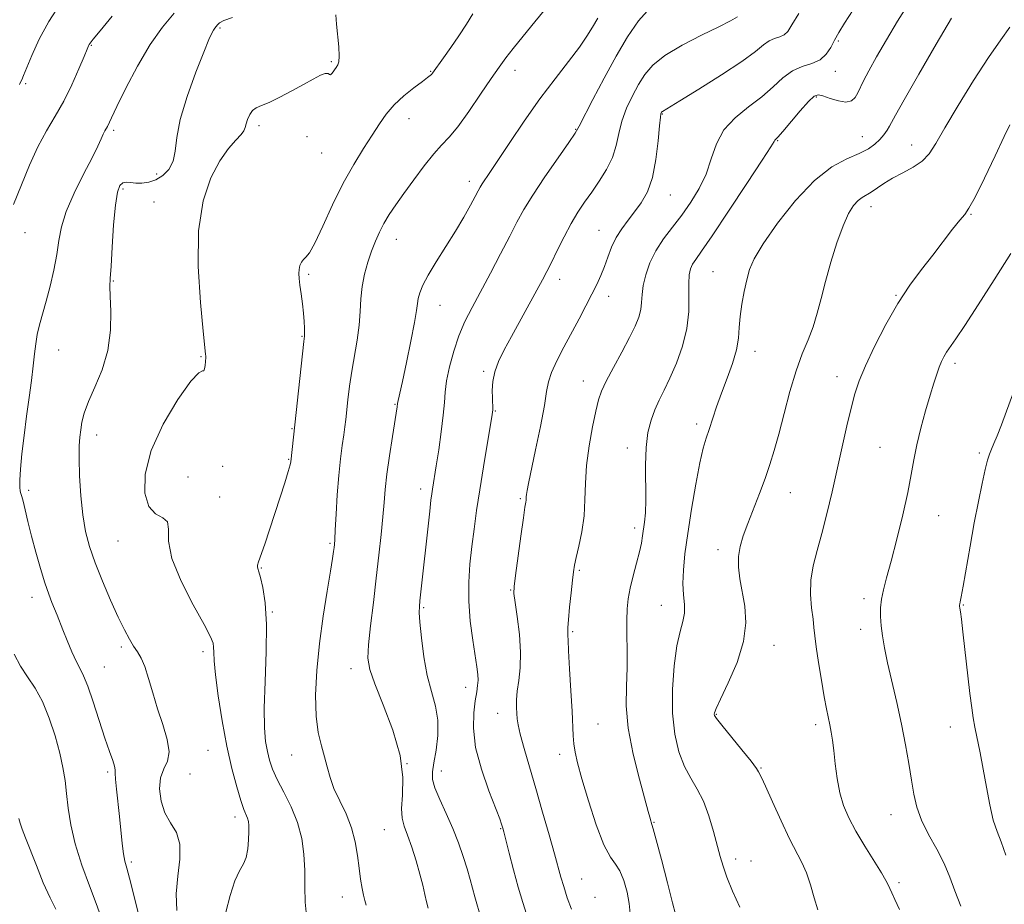
# Model space of a CAD drawing. Extents: x 2044800 to 2047700, y 332300 to 335200.
# Drawn here: x 2047094 to 2047349, y 333183 to 333411 of the extents above; entities that cross this region are included whole.
import ezdxf

# ---------------------------------------------------------------- set-up
doc = ezdxf.new("R2010")
doc.units = 0
doc.header["$MEASUREMENT"] = 0
for name, color, linetype, lineweight in [('DTM SPOT ELEVATION', 2, 'Continuous', 13), ('INDEX CONTOUR', 41, 'Continuous', 13), ('INTERMEDIATE CONTOUR', 44, 'Continuous', 0)]:
    doc.layers.add(name, color=color, linetype=linetype, lineweight=lineweight)

msp = doc.modelspace()

# ---------------------------------------------------------------- linework, layer by layer
at = {"layer": 'DTM SPOT ELEVATION'}
for p in [(2047146.15, 333409.19, 1142.2), (2047112.88, 333404.71, 1138.1), (2047306.11, 333405.89, 1158.2), (2047174.95, 333400.47, 1143.8), (2047200.65, 333398, 1145.9), (2047222.49, 333398.29, 1148.6), (2047305.27, 333398.05, 1158.6), (2047095.91, 333394.8, 1136.2), (2047300.35, 333391.4, 1160.2), (2047260.55, 333386.95, 1156.1), (2047156.22, 333384, 1144.4), (2047195.07, 333385.77, 1146.7), (2047118.69, 333382.76, 1140.3), (2047238.12, 333383.04, 1151.9), (2047168.69, 333381.13, 1145.7), (2047290.35, 333380.06, 1160.1), (2047312.27, 333381.13, 1161.2), (2047325.06, 333378.95, 1163.3), (2047172.43, 333376.91, 1144.9), (2047129.79, 333371.5, 1141.4), (2047210.64, 333369.59, 1149.5), (2047121.1, 333367.6, 1142.3), (2047262.6, 333366.02, 1156.8), (2047129.04, 333364.26, 1143.3), (2047314.57, 333363.03, 1164.6), (2047340.37, 333361.08, 1166.1), (2047095.7, 333356.27, 1138.7), (2047244.2, 333356.88, 1155.2), (2047191.78, 333354.55, 1148.7), (2047169.07, 333345.53, 1146.2), (2047273.62, 333346.26, 1161.1), (2047118.54, 333343.78, 1142.1), (2047234, 333344.28, 1154.6), (2047246.64, 333339.84, 1156.6), (2047320.97, 333340.12, 1165.9), (2047203.05, 333337.5, 1150.8), (2047167.35, 333329.51, 1145.9), (2047104.43, 333325.99, 1140.8), (2047284.54, 333325.6, 1162.6), (2047141.2, 333324.23, 1143.9), (2047214.32, 333320.44, 1153.7), (2047336.25, 333322.49, 1168.4), (2047240.11, 333317.93, 1157.3), (2047305.75, 333319.12, 1165.4), (2047191.45, 333311.89, 1149.9), (2047217.36, 333310.19, 1154.1), (2047164.78, 333305.65, 1145.9), (2047269.4, 333306.82, 1161.6), (2047114.26, 333304, 1142.6), (2047251.47, 333300.64, 1159.5), (2047316.83, 333300.84, 1167.1), (2047163.93, 333297.68, 1145.9), (2047342.58, 333299.33, 1169.7), (2047146.87, 333295.92, 1144.5), (2047137.87, 333293.12, 1145.5), (2047096.7, 333289.69, 1140.4), (2047198.03, 333290.01, 1151.5), (2047146.03, 333288.01, 1144.7), (2047223.8, 333287.57, 1155.8), (2047293.67, 333289.13, 1164.8), (2047332.02, 333283.14, 1168.8), (2047253.41, 333279.94, 1159.6), (2047119.73, 333276.58, 1143.1), (2047174.59, 333275.97, 1147.8), (2047274.98, 333274.38, 1163.5), (2047156.88, 333269.66, 1146.1), (2047239.07, 333269, 1158.2), (2047097.53, 333262, 1139.4), (2047221.3, 333263.91, 1155.9), (2047312.69, 333261.66, 1167.6), (2047198.85, 333259.36, 1152.2), (2047260.31, 333259.94, 1161.2), (2047338.42, 333260.04, 1170.1), (2047159.69, 333258.25, 1146.1), (2047237.37, 333253.17, 1158.2), (2047311.86, 333253.81, 1167.5), (2047120.62, 333249.2, 1141.7), (2047289.44, 333249.65, 1164.7), (2047141.77, 333247.97, 1143.6), (2047116.26, 333244.07, 1140.9), (2047180.04, 333243.58, 1149.4), (2047209.7, 333238.8, 1153.4), (2047217.93, 333232.09, 1155.3), (2047274.51, 333231.8, 1164.1), (2047243.93, 333229.26, 1158.9), (2047300.24, 333229.16, 1165.6), (2047335.07, 333228.5, 1169.3), (2047143.02, 333222.5, 1143.1), (2047164.69, 333221.31, 1147.2), (2047233.97, 333221.45, 1157.5), (2047194.51, 333219.01, 1149.9), (2047117.13, 333216.93, 1139.7), (2047138.43, 333216.38, 1143.6), (2047203.39, 333217.17, 1152.7), (2047286.04, 333217.94, 1164.1), (2047319.74, 333205.84, 1167.3), (2047150.03, 333205.27, 1143.5), (2047258.37, 333203.92, 1160.1), (2047188.69, 333201.94, 1149.1), (2047218.77, 333202.23, 1153.9), (2047123.25, 333193.61, 1140.3), (2047279.56, 333194.42, 1162.5), (2047283.45, 333193.88, 1162.6), (2047239.68, 333189.26, 1156.9), (2047321.81, 333188.31, 1166.3), (2047177.78, 333184.56, 1147.3), (2047243.16, 333184.48, 1156.4)]:
    msp.add_point(p, dxfattribs=at)
at = {"layer": 'INDEX CONTOUR'}
for points in [[(2047324.538, 333415.968, 1160), (2047321.423, 333410.982, 1160), (2047318.505, 333406.133, 1160), (2047315.939, 333401.727, 1160), (2047313.925, 333398.124, 1160), (2047312.585, 333395.561, 1160), (2047311.083, 333392.461, 1160), (2047310.395, 333391.291, 1160), (2047309.451, 333390.415, 1160), (2047308.048, 333390.058, 1160), (2047306.096, 333390.347, 1160), (2047303.959, 333391.007, 1160), (2047302.11, 333391.664, 1160), (2047300.851, 333391.956, 1160), (2047299.792, 333391.573, 1160), (2047298.369, 333390.219, 1160), (2047296.219, 333387.786, 1160), (2047291.697, 333382.46, 1160), (2047290.45, 333381.027, 1160), (2047289.689, 333380.194, 1160), (2047289.483, 333379.851, 1160), (2047288.626, 333378.463, 1160), (2047286.407, 333375.014, 1160), (2047282.453, 333368.982, 1160), (2047277.714, 333361.83, 1160), (2047273.475, 333355.521, 1160), (2047270.714, 333351.534, 1160), (2047269.199, 333349.397, 1160), (2047268.394, 333348.161, 1160), (2047267.855, 333346.976, 1160), (2047267.513, 333345.408, 1160), (2047267.392, 333343.129, 1160), (2047267.453, 333339.913, 1160), (2047267.416, 333335.947, 1160), (2047266.935, 333331.527, 1160), (2047265.781, 333326.954, 1160), (2047264.191, 333322.565, 1160), (2047262.514, 333318.711, 1160), (2047261.035, 333315.62, 1160), (2047259.763, 333313.028, 1160), (2047258.644, 333310.552, 1160), (2047257.645, 333307.838, 1160), (2047256.844, 333304.651, 1160), (2047256.345, 333300.786, 1160), (2047256.197, 333296.187, 1160), (2047256.299, 333287.124, 1160), (2047256.191, 333283.879, 1160), (2047255.964, 333281.495, 1160), (2047255.467, 333277.925, 1160), (2047255.161, 333276.083, 1160), (2047254.663, 333273.782, 1160), (2047253.904, 333270.835, 1160), (2047253.034, 333267.562, 1160), (2047252.254, 333264.405, 1160), (2047251.726, 333261.659, 1160), (2047251.442, 333259.03, 1160), (2047251.352, 333256.072, 1160), (2047251.396, 333252.45, 1160), (2047251.464, 333248.282, 1160), (2047251.431, 333243.794, 1160), (2047251.261, 333239.12, 1160), (2047251.243, 333234.029, 1160), (2047251.754, 333228.192, 1160), (2047253.016, 333221.538, 1160), (2047254.641, 333214.997, 1160), (2047256.934, 333206.657, 1160), (2047257.308, 333205.226, 1160), (2047257.552, 333204.238, 1160), (2047257.659, 333203.894, 1160), (2047257.872, 333203.342, 1160), (2047258.203, 333202.226, 1160), (2047258.983, 333199.349, 1160), (2047260.328, 333194.23, 1160), (2047261.893, 333188.204, 1160), (2047263.216, 333183.061, 1160), (2047263.953, 333180.145, 1160)], [(2047134.267, 333413.065, 1140), (2047131.3, 333409.47, 1140), (2047128.106, 333404.911, 1140), (2047124.833, 333399.336, 1140), (2047121.828, 333393.629, 1140), (2047119.485, 333388.907, 1140), (2047118.076, 333385.989, 1140), (2047117.018, 333383.777, 1140), (2047116.377, 333382.622, 1140), (2047115.977, 333381.803, 1140), (2047115.448, 333380.588, 1140), (2047114.569, 333378.654, 1140), (2047113.084, 333375.647, 1140), (2047110.883, 333371.399, 1140), (2047108.441, 333366.514, 1140), (2047106.384, 333361.789, 1140), (2047105.156, 333357.797, 1140), (2047104.493, 333354.251, 1140), (2047103.951, 333350.643, 1140), (2047103.185, 333346.624, 1140), (2047102.233, 333342.462, 1140), (2047101.229, 333338.579, 1140), (2047099.498, 333332.507, 1140), (2047098.891, 333330.012, 1140), (2047098.495, 333327.593, 1140), (2047098.198, 333324.976, 1140), (2047097.859, 333321.877, 1140), (2047097.366, 333318.087, 1140), (2047096.758, 333313.7, 1140), (2047096.103, 333308.884, 1140), (2047095.471, 333303.867, 1140), (2047094.933, 333299.112, 1140), (2047094.557, 333295.142, 1140), (2047094.392, 333292.343, 1140), (2047094.395, 333290.56, 1140), (2047094.503, 333289.504, 1140), (2047094.671, 333288.852, 1140), (2047094.917, 333288.142, 1140), (2047095.279, 333286.878, 1140), (2047095.792, 333284.679, 1140), (2047096.485, 333281.617, 1140), (2047097.385, 333277.879, 1140), (2047098.492, 333273.699, 1140), (2047099.694, 333269.509, 1140), (2047100.851, 333265.789, 1140), (2047101.849, 333262.897, 1140), (2047102.688, 333260.707, 1140), (2047104.014, 333257.432, 1140), (2047105.511, 333253.657, 1140), (2047106.62, 333250.915, 1140), (2047107.854, 333247.972, 1140), (2047109.012, 333245.408, 1140), (2047109.965, 333243.556, 1140), (2047110.869, 333241.757, 1140), (2047111.951, 333239.107, 1140), (2047113.36, 333235.024, 1140), (2047116.401, 333225.67, 1140), (2047117.575, 333222.231, 1140), (2047118.406, 333219.876, 1140), (2047118.889, 333218.381, 1140), (2047119.056, 333217.46, 1140), (2047119.066, 333216.554, 1140), (2047119.113, 333215.04, 1140), (2047119.342, 333212.472, 1140), (2047120.124, 333205.387, 1140), (2047120.869, 333198.413, 1140), (2047121.209, 333195.762, 1140), (2047121.562, 333193.86, 1140), (2047122.034, 333192.031, 1140), (2047122.747, 333189.41, 1140), (2047123.785, 333185.355, 1140), (2047125.071, 333180.124, 1140)], [(2047243.863, 333411.747, 1150), (2047242.518, 333409.448, 1150), (2047241.072, 333407.095, 1150), (2047239.1, 333404.256, 1150), (2047236.293, 333400.588, 1150), (2047232.802, 333396.097, 1150), (2047228.895, 333390.885, 1150), (2047224.863, 333385.163, 1150), (2047221.101, 333379.599, 1150), (2047218.027, 333374.977, 1150), (2047215.944, 333371.868, 1150), (2047213.938, 333368.9, 1150), (2047213.443, 333368.093, 1150), (2047212.936, 333367.16, 1150), (2047212.171, 333365.693, 1150), (2047210.946, 333363.381, 1150), (2047209.244, 333360.315, 1150), (2047207.095, 333356.682, 1150), (2047204.593, 333352.713, 1150), (2047202.084, 333348.795, 1150), (2047199.981, 333345.354, 1150), (2047198.591, 333342.713, 1150), (2047197.808, 333340.765, 1150), (2047197.423, 333339.296, 1150), (2047197.223, 333337.999, 1150), (2047196.979, 333336.184, 1150), (2047196.461, 333333.068, 1150), (2047195.525, 333328.232, 1150), (2047194.392, 333322.703, 1150), (2047193.371, 333317.875, 1150), (2047192.702, 333314.807, 1150), (2047192.09, 333312.136, 1150), (2047191.97, 333311.249, 1150), (2047190.753, 333303.59, 1150), (2047189.996, 333298.64, 1150), (2047189.329, 333293.85, 1150), (2047188.892, 333289.956, 1150), (2047188.595, 333286.527, 1150), (2047188.288, 333282.833, 1150), (2047187.849, 333278.302, 1150), (2047187.272, 333272.961, 1150), (2047186.58, 333266.99, 1150), (2047185.814, 333260.666, 1150), (2047185.1, 333254.658, 1150), (2047184.582, 333249.729, 1150), (2047184.424, 333246.297, 1150), (2047184.864, 333243.384, 1150), (2047186.162, 333239.665, 1150), (2047188.388, 333234.211, 1150), (2047190.877, 333227.687, 1150), (2047192.772, 333221.152, 1150), (2047193.469, 333215.495, 1150), (2047193.369, 333210.913, 1150), (2047193.122, 333207.427, 1150), (2047193.257, 333204.94, 1150), (2047193.802, 333202.875, 1150), (2047194.665, 333200.535, 1150), (2047195.739, 333197.43, 1150), (2047196.862, 333193.894, 1150), (2047197.861, 333190.471, 1150), (2047198.608, 333187.593, 1150), (2047199.152, 333185.25, 1150), (2047199.589, 333183.321, 1150), (2047199.995, 333181.688, 1150)], [(2047351.505, 333315.358, 1170), (2047348.298, 333306.673, 1170), (2047347.175, 333303.819, 1170), (2047346.327, 333301.837, 1170), (2047345.69, 333300.382, 1170), (2047345.182, 333299.083, 1170), (2047344.69, 333297.476, 1170), (2047344.086, 333295.067, 1170), (2047343.279, 333291.482, 1170), (2047342.308, 333286.826, 1170), (2047341.245, 333281.315, 1170), (2047340.167, 333275.284, 1170), (2047338.396, 333264.94, 1170), (2047337.891, 333262.18, 1170), (2047337.614, 333260.861, 1170), (2047337.482, 333260.339, 1170), (2047337.424, 333260.052, 1170), (2047337.429, 333259.743, 1170), (2047337.498, 333259.234, 1170), (2047337.64, 333258.287, 1170), (2047337.892, 333256.418, 1170), (2047338.299, 333253.085, 1170), (2047340.124, 333237.147, 1170), (2047340.582, 333233.512, 1170), (2047340.977, 333230.902, 1170), (2047341.424, 333228.458, 1170), (2047342.727, 333221.847, 1170), (2047343.524, 333217.638, 1170), (2047344.369, 333212.991, 1170), (2047345.251, 333208.407, 1170), (2047346.164, 333204.48, 1170), (2047347.118, 333201.535, 1170), (2047348.182, 333198.837, 1170), (2047349.44, 333195.383, 1170)]]:
    msp.add_polyline3d(points, dxfattribs=at)
at = {"layer": 'INTERMEDIATE CONTOUR'}
for points in [[(2047313.318, 333419.177, 1158), (2047307.709, 333410.45, 1158), (2047306.195, 333408.014, 1158), (2047305.113, 333406.101, 1158), (2047304.119, 333404.207, 1158), (2047302.954, 333402.428, 1158), (2047301.38, 333401.007, 1158), (2047299.248, 333400.069, 1158), (2047296.756, 333399.267, 1158), (2047294.191, 333398.136, 1158), (2047291.74, 333396.336, 1158), (2047289.207, 333394.012, 1158), (2047286.299, 333391.438, 1158), (2047282.872, 333388.81, 1158), (2047279.39, 333386.017, 1158), (2047276.469, 333382.873, 1158), (2047274.525, 333379.267, 1158), (2047273.181, 333375.375, 1158), (2047271.857, 333371.447, 1158), (2047270.102, 333367.693, 1158), (2047267.958, 333364.154, 1158), (2047265.592, 333360.831, 1158), (2047263.174, 333357.705, 1158), (2047260.88, 333354.675, 1158), (2047258.893, 333351.617, 1158), (2047257.358, 333348.469, 1158), (2047256.28, 333345.395, 1158), (2047255.63, 333342.618, 1158), (2047255.342, 333340.292, 1158), (2047255.211, 333338.29, 1158), (2047254.997, 333336.417, 1158), (2047254.481, 333334.46, 1158), (2047253.539, 333332.143, 1158), (2047252.069, 333329.169, 1158), (2047250.065, 333325.414, 1158), (2047247.898, 333321.425, 1158), (2047246.042, 333317.918, 1158), (2047244.824, 333315.34, 1158), (2047244.038, 333313.065, 1158), (2047243.338, 333310.196, 1158), (2047242.478, 333306.103, 1158), (2047241.601, 333301.196, 1158), (2047240.946, 333296.158, 1158), (2047240.664, 333291.518, 1158), (2047240.549, 333287.225, 1158), (2047240.303, 333283.083, 1158), (2047239.723, 333278.996, 1158), (2047238.964, 333275.271, 1158), (2047238.276, 333272.317, 1158), (2047237.841, 333270.331, 1158), (2047237.57, 333268.671, 1158), (2047237.312, 333266.48, 1158), (2047236.955, 333263.204, 1158), (2047236.571, 333259.483, 1158), (2047236.272, 333256.257, 1158), (2047236.14, 333254.235, 1158), (2047236.125, 333253.195, 1158), (2047236.145, 333252.684, 1158), (2047236.143, 333252.191, 1158), (2047236.168, 333250.974, 1158), (2047236.293, 333248.234, 1158), (2047236.567, 333243.535, 1158), (2047236.909, 333237.879, 1158), (2047237.213, 333232.638, 1158), (2047237.538, 333226.226, 1158), (2047237.7, 333224.167, 1158), (2047237.996, 333222.056, 1158), (2047238.602, 333219.26, 1158), (2047239.714, 333215.142, 1158), (2047241.431, 333209.42, 1158), (2047243.475, 333203.222, 1158), (2047245.47, 333198.027, 1158), (2047247.122, 333194.875, 1158), (2047248.462, 333193.031, 1158), (2047249.6, 333191.32, 1158), (2047250.611, 333188.846, 1158), (2047251.439, 333185.856, 1158), (2047251.989, 333182.879, 1158), (2047252.23, 333180.336, 1158)], [(2047104.907, 333415.584, 1136), (2047101.904, 333410.92, 1136), (2047099.421, 333406.296, 1136), (2047097.519, 333402.144, 1136), (2047095.34, 333396.904, 1136), (2047094.864, 333395.813, 1136), (2047094.572, 333395.195, 1136), (2047094.258, 333394.594, 1136)], [(2047230.814, 333414.692, 1148), (2047227.576, 333410.808, 1148), (2047224.541, 333407.11, 1148), (2047221.989, 333403.945, 1148), (2047220.064, 333401.474, 1148), (2047218.354, 333399.129, 1148), (2047216.311, 333396.159, 1148), (2047213.567, 333392.099, 1148), (2047210.493, 333387.623, 1148), (2047207.641, 333383.699, 1148), (2047205.397, 333380.985, 1148), (2047203.479, 333378.924, 1148), (2047201.434, 333376.656, 1148), (2047198.949, 333373.56, 1148), (2047196.251, 333369.973, 1148), (2047193.707, 333366.472, 1148), (2047191.601, 333363.504, 1148), (2047189.911, 333360.983, 1148), (2047188.536, 333358.695, 1148), (2047187.377, 333356.444, 1148), (2047186.352, 333354.093, 1148), (2047185.378, 333351.526, 1148), (2047184.411, 333348.666, 1148), (2047183.548, 333345.592, 1148), (2047182.923, 333342.418, 1148), (2047182.609, 333339.226, 1148), (2047182.431, 333335.928, 1148), (2047182.162, 333332.397, 1148), (2047181.633, 333328.559, 1148), (2047180.24, 333320.483, 1148), (2047179.671, 333316.594, 1148), (2047179.238, 333313.085, 1148), (2047178.68, 333307.996, 1148), (2047178.456, 333306.125, 1148), (2047178.169, 333304.048, 1148), (2047177.767, 333301.323, 1148), (2047177.303, 333297.827, 1148), (2047176.851, 333293.514, 1148), (2047176.474, 333288.499, 1148), (2047176.183, 333283.524, 1148), (2047175.973, 333279.489, 1148), (2047175.835, 333277.031, 1148), (2047175.739, 333275.734, 1148), (2047175.65, 333274.918, 1148), (2047175.518, 333273.913, 1148), (2047175.241, 333272.079, 1148), (2047174.697, 333268.784, 1148), (2047173.83, 333263.63, 1148), (2047172.808, 333257.145, 1148), (2047171.863, 333250.091, 1148), (2047171.19, 333243.162, 1148), (2047170.884, 333236.791, 1148), (2047171.004, 333231.344, 1148), (2047171.561, 333227.063, 1148), (2047172.37, 333223.691, 1148), (2047173.195, 333220.846, 1148), (2047173.882, 333218.182, 1148), (2047174.608, 333215.501, 1148), (2047175.634, 333212.64, 1148), (2047177.111, 333209.477, 1148), (2047178.761, 333206.06, 1148), (2047180.2, 333202.475, 1148), (2047181.143, 333198.826, 1148), (2047181.706, 333195.274, 1148), (2047182.104, 333191.999, 1148), (2047182.514, 333189.155, 1148), (2047182.927, 333186.812, 1148), (2047183.295, 333185.015, 1148), (2047183.601, 333183.711, 1148), (2047183.961, 333182.438, 1148)], [(2047257.399, 333414.392, 1152), (2047254.43, 333411.08, 1152), (2047251.561, 333406.937, 1152), (2047248.611, 333401.949, 1152), (2047245.503, 333396.275, 1152), (2047242.601, 333390.757, 1152), (2047239.071, 333383.845, 1152), (2047238.042, 333382.06, 1152), (2047236.415, 333379.653, 1152), (2047233.608, 333375.639, 1152), (2047230.191, 333370.714, 1152), (2047227.025, 333365.99, 1152), (2047224.726, 333362.257, 1152), (2047222.946, 333359.005, 1152), (2047221.091, 333355.398, 1152), (2047218.731, 333350.858, 1152), (2047216.081, 333345.834, 1152), (2047211.335, 333336.958, 1152), (2047209.517, 333333.33, 1152), (2047207.961, 333329.67, 1152), (2047206.603, 333325.655, 1152), (2047205.501, 333321.602, 1152), (2047204.746, 333317.99, 1152), (2047204.37, 333315.093, 1152), (2047204.177, 333312.377, 1152), (2047203.909, 333309.111, 1152), (2047203.384, 333304.832, 1152), (2047202.71, 333300.177, 1152), (2047202.07, 333296.056, 1152), (2047201.088, 333289.973, 1152), (2047200.917, 333288.805, 1152), (2047200.71, 333287.145, 1152), (2047200.39, 333284.337, 1152), (2047197.852, 333261.135, 1152), (2047197.711, 333259.692, 1152), (2047197.692, 333258.114, 1152), (2047197.849, 333255.587, 1152), (2047198.227, 333251.579, 1152), (2047198.851, 333246.698, 1152), (2047199.734, 333241.835, 1152), (2047200.835, 333237.658, 1152), (2047201.871, 333233.95, 1152), (2047202.497, 333230.273, 1152), (2047202.483, 333226.346, 1152), (2047202.036, 333222.511, 1152), (2047201.473, 333219.269, 1152), (2047201.09, 333216.922, 1152), (2047201.101, 333214.982, 1152), (2047201.693, 333212.763, 1152), (2047202.969, 333209.757, 1152), (2047204.654, 333206.153, 1152), (2047206.384, 333202.319, 1152), (2047207.863, 333198.575, 1152), (2047209.067, 333195.062, 1152), (2047210.04, 333191.871, 1152), (2047210.826, 333189.078, 1152), (2047212.041, 333184.605, 1152), (2047212.579, 333182.777, 1152), (2047213.19, 333180.772, 1152)], [(2047118.304, 333412.244, 1138), (2047115.167, 333408.482, 1138), (2047113.356, 333406.285, 1138), (2047112.586, 333405.327, 1138), (2047112.347, 333404.981, 1138), (2047112.179, 333404.64, 1138), (2047111.814, 333403.775, 1138), (2047111.029, 333401.879, 1138), (2047109.672, 333398.642, 1138), (2047107.857, 333394.554, 1138), (2047105.764, 333390.305, 1138), (2047103.552, 333386.397, 1138), (2047101.298, 333382.595, 1138), (2047099.06, 333378.479, 1138), (2047096.885, 333373.757, 1138), (2047094.788, 333368.662, 1138), (2047092.776, 333363.556, 1138)], [(2047149.353, 333411.888, 1142), (2047147.166, 333411.174, 1142), (2047146.045, 333410.552, 1142), (2047145.503, 333410.031, 1142), (2047145.125, 333409.604, 1142), (2047144.791, 333409.192, 1142), (2047144.456, 333408.692, 1142), (2047144.037, 333407.907, 1142), (2047143.297, 333406.236, 1142), (2047141.968, 333402.98, 1142), (2047139.935, 333397.766, 1142), (2047137.692, 333391.543, 1142), (2047135.89, 333385.584, 1142), (2047134.973, 333380.895, 1142), (2047134.548, 333377.399, 1142), (2047134.018, 333374.748, 1142), (2047132.921, 333372.654, 1142), (2047131.353, 333371.057, 1142), (2047129.549, 333369.959, 1142), (2047127.713, 333369.338, 1142), (2047125.962, 333369.096, 1142), (2047124.38, 333369.115, 1142), (2047123.033, 333369.262, 1142), (2047121.913, 333369.35, 1142), (2047120.989, 333369.175, 1142), (2047120.232, 333368.475, 1142), (2047119.609, 333366.75, 1142), (2047119.09, 333363.441, 1142), (2047118.648, 333358.329, 1142), (2047118.279, 333352.557, 1142), (2047117.985, 333347.609, 1142), (2047117.775, 333344.5, 1142), (2047117.677, 333342.36, 1142), (2047117.724, 333339.85, 1142), (2047117.883, 333335.971, 1142), (2047117.832, 333331.069, 1142), (2047117.182, 333325.829, 1142), (2047115.706, 333320.853, 1142), (2047113.822, 333316.396, 1142), (2047112.11, 333312.641, 1142), (2047111.013, 333309.687, 1142), (2047110.427, 333307.352, 1142), (2047110.117, 333305.382, 1142), (2047109.89, 333303.479, 1142), (2047109.742, 333301.165, 1142), (2047109.715, 333297.921, 1142), (2047109.847, 333293.446, 1142), (2047110.158, 333288.319, 1142), (2047110.665, 333283.338, 1142), (2047111.397, 333279.069, 1142), (2047112.437, 333275.153, 1142), (2047113.883, 333270.995, 1142), (2047115.763, 333266.217, 1142), (2047117.838, 333261.296, 1142), (2047119.801, 333256.92, 1142), (2047121.415, 333253.612, 1142), (2047122.718, 333251.229, 1142), (2047123.82, 333249.458, 1142), (2047124.818, 333247.968, 1142), (2047125.764, 333246.346, 1142), (2047126.702, 333244.154, 1142), (2047127.676, 333241.087, 1142), (2047128.746, 333237.343, 1142), (2047129.976, 333233.249, 1142), (2047131.346, 333229.131, 1142), (2047132.497, 333225.312, 1142), (2047132.984, 333222.114, 1142), (2047132.54, 333219.709, 1142), (2047131.593, 333217.668, 1142), (2047130.747, 333215.41, 1142), (2047130.494, 333212.532, 1142), (2047130.898, 333209.334, 1142), (2047131.908, 333206.295, 1142), (2047133.391, 333203.72, 1142), (2047134.87, 333201.223, 1142), (2047135.781, 333198.244, 1142), (2047135.76, 333194.394, 1142), (2047135.232, 333189.964, 1142), (2047134.821, 333185.413, 1142), (2047135.005, 333181.11, 1142)], [(2047176.141, 333412.618, 1144), (2047176.306, 333410.237, 1144), (2047176.856, 333404.356, 1144), (2047177.005, 333401.932, 1144), (2047176.923, 333400.463, 1144), (2047176.639, 333399.656, 1144), (2047176.207, 333399.041, 1144), (2047175.183, 333397.533, 1144), (2047174.766, 333397.106, 1144), (2047174.473, 333397.173, 1144), (2047174.102, 333397.437, 1144), (2047173.394, 333397.484, 1144), (2047172.129, 333396.986, 1144), (2047170.257, 333395.976, 1144), (2047167.768, 333394.576, 1144), (2047164.74, 333392.933, 1144), (2047161.596, 333391.309, 1144), (2047158.843, 333389.993, 1144), (2047156.866, 333389.165, 1144), (2047155.536, 333388.58, 1144), (2047154.601, 333387.883, 1144), (2047153.854, 333386.826, 1144), (2047153.274, 333385.576, 1144), (2047152.887, 333384.405, 1144), (2047152.661, 333383.495, 1144), (2047152.341, 333382.672, 1144), (2047151.613, 333381.672, 1144), (2047150.247, 333380.229, 1144), (2047148.353, 333378.063, 1144), (2047146.124, 333374.893, 1144), (2047143.799, 333370.448, 1144), (2047141.799, 333364.498, 1144), (2047140.593, 333356.822, 1144), (2047140.477, 333347.556, 1144), (2047141.067, 333338.251, 1144), (2047141.808, 333330.81, 1144), (2047142.442, 333324.898, 1144), (2047142.47, 333324.406, 1144), (2047142.453, 333324.054, 1144), (2047142.29, 333321.95, 1144), (2047142.177, 333321.083, 1144), (2047141.992, 333320.606, 1144), (2047141.628, 333320.598, 1144), (2047140.67, 333320.102, 1144), (2047138.628, 333317.9, 1144), (2047135.28, 333313.187, 1144), (2047131.482, 333306.805, 1144), (2047128.359, 333300.01, 1144), (2047126.794, 333293.901, 1144), (2047126.692, 333288.951, 1144), (2047127.719, 333285.481, 1144), (2047129.475, 333283.604, 1144), (2047131.329, 333282.602, 1144), (2047132.584, 333281.554, 1144), (2047132.837, 333279.653, 1144), (2047132.857, 333276.566, 1144), (2047133.702, 333272.078, 1144), (2047136.071, 333266.228, 1144), (2047139.22, 333260.087, 1144), (2047142.044, 333254.98, 1144), (2047143.698, 333251.862, 1144), (2047144.37, 333250.217, 1144), (2047144.509, 333249.151, 1144), (2047144.516, 333247.829, 1144), (2047144.605, 333245.629, 1144), (2047144.947, 333241.981, 1144), (2047145.662, 333236.57, 1144), (2047146.685, 333230.11, 1144), (2047147.906, 333223.567, 1144), (2047149.209, 333217.775, 1144), (2047150.468, 333213.03, 1144), (2047151.549, 333209.494, 1144), (2047152.357, 333207.225, 1144), (2047153.27, 333204.979, 1144), (2047153.483, 333204.127, 1144), (2047153.585, 333203.045, 1144), (2047153.608, 333201.499, 1144), (2047153.561, 333199.37, 1144), (2047153.368, 333196.995, 1144), (2047152.934, 333194.822, 1144), (2047152.188, 333193.109, 1144), (2047151.187, 333191.331, 1144), (2047150.01, 333188.767, 1144), (2047148.76, 333184.984, 1144), (2047147.629, 333180.689, 1144)], [(2047211.587, 333412.864, 1146), (2047209.896, 333410.189, 1146), (2047207.945, 333407.184, 1146), (2047205.89, 333404.176, 1146), (2047203.981, 333401.481, 1146), (2047201.121, 333397.532, 1146), (2047200.854, 333397.221, 1146), (2047200.526, 333396.928, 1146), (2047199.842, 333396.401, 1146), (2047198.492, 333395.402, 1146), (2047196.309, 333393.771, 1146), (2047193.692, 333391.671, 1146), (2047191.179, 333389.345, 1146), (2047189.157, 333386.965, 1146), (2047187.406, 333384.415, 1146), (2047185.551, 333381.509, 1146), (2047183.308, 333378.07, 1146), (2047180.739, 333373.965, 1146), (2047177.996, 333369.072, 1146), (2047175.246, 333363.46, 1146), (2047172.722, 333357.965, 1146), (2047170.67, 333353.612, 1146), (2047169.263, 333351.123, 1146), (2047168.361, 333349.989, 1146), (2047167.744, 333349.4, 1146), (2047167.238, 333348.689, 1146), (2047166.84, 333347.793, 1146), (2047166.588, 333346.795, 1146), (2047166.51, 333345.731, 1146), (2047166.592, 333344.444, 1146), (2047166.803, 333342.731, 1146), (2047167.112, 333340.477, 1146), (2047167.448, 333337.938, 1146), (2047167.736, 333335.458, 1146), (2047167.918, 333333.333, 1146), (2047168.006, 333331.647, 1146), (2047168.032, 333330.435, 1146), (2047168.008, 333329.558, 1146), (2047167.875, 333328.18, 1146), (2047164.5, 333297.109, 1146), (2047164.308, 333296.284, 1146), (2047163.818, 333294.56, 1146), (2047162.928, 333291.664, 1146), (2047161.732, 333287.894, 1146), (2047160.369, 333283.698, 1146), (2047158.985, 333279.517, 1146), (2047157.726, 333275.779, 1146), (2047156.147, 333271.184, 1146), (2047155.875, 333270.322, 1146), (2047155.825, 333269.888, 1146), (2047155.92, 333269.463, 1146), (2047156.173, 333268.672, 1146), (2047156.62, 333267.15, 1146), (2047157.248, 333264.552, 1146), (2047157.859, 333260.605, 1146), (2047158.203, 333255.057, 1146), (2047158.124, 333247.919, 1146), (2047157.822, 333240.251, 1146), (2047157.587, 333233.381, 1146), (2047157.643, 333228.312, 1146), (2047157.949, 333224.77, 1146), (2047158.396, 333222.156, 1146), (2047158.927, 333219.914, 1146), (2047159.693, 333217.642, 1146), (2047160.896, 333214.979, 1146), (2047162.632, 333211.666, 1146), (2047164.559, 333207.859, 1146), (2047166.23, 333203.814, 1146), (2047167.299, 333199.74, 1146), (2047167.848, 333195.64, 1146), (2047168.059, 333191.468, 1146), (2047168.121, 333187.241, 1146), (2047168.218, 333183.23, 1146), (2047168.539, 333179.767, 1146)], [(2047279.967, 333412.112, 1154), (2047278.175, 333411.109, 1154), (2047275.143, 333409.551, 1154), (2047270.692, 333407.341, 1154), (2047265.673, 333404.736, 1154), (2047261.195, 333402.082, 1154), (2047258.084, 333399.628, 1154), (2047256.03, 333397.227, 1154), (2047254.435, 333394.633, 1154), (2047252.839, 333391.67, 1154), (2047251.322, 333388.454, 1154), (2047250.098, 333385.17, 1154), (2047249.284, 333381.963, 1154), (2047248.59, 333378.83, 1154), (2047247.628, 333375.728, 1154), (2047246.124, 333372.638, 1154), (2047244.247, 333369.634, 1154), (2047242.284, 333366.812, 1154), (2047240.452, 333364.204, 1154), (2047238.713, 333361.581, 1154), (2047236.963, 333358.646, 1154), (2047235.146, 333355.238, 1154), (2047233.391, 333351.731, 1154), (2047231.876, 333348.633, 1154), (2047230.686, 333346.249, 1154), (2047229.548, 333344.078, 1154), (2047228.097, 333341.414, 1154), (2047221.517, 333329.498, 1154), (2047219.627, 333326.001, 1154), (2047218.187, 333323.024, 1154), (2047217.226, 333320.344, 1154), (2047216.737, 333317.802, 1154), (2047216.585, 333315.493, 1154), (2047216.602, 333313.579, 1154), (2047216.698, 333310.515, 1154), (2047216.665, 333309.919, 1154), (2047216.485, 333308.709, 1154), (2047215.255, 333301.531, 1154), (2047214.283, 333295.775, 1154), (2047213.32, 333289.827, 1154), (2047212.518, 333284.486, 1154), (2047211.864, 333279.687, 1154), (2047211.298, 333275.148, 1154), (2047210.797, 333270.616, 1154), (2047210.474, 333265.953, 1154), (2047210.47, 333261.05, 1154), (2047210.87, 333255.913, 1154), (2047211.505, 333251.008, 1154), (2047212.599, 333244.036, 1154), (2047212.845, 333242.099, 1154), (2047212.903, 333240.649, 1154), (2047212.792, 333239.257, 1154), (2047212.538, 333237.586, 1154), (2047212.169, 333235.325, 1154), (2047211.774, 333232.212, 1154), (2047211.68, 333228.191, 1154), (2047212.275, 333223.261, 1154), (2047213.775, 333217.584, 1154), (2047215.713, 333211.99, 1154), (2047218.496, 333204.756, 1154), (2047218.975, 333203.443, 1154), (2047219.158, 333202.869, 1154), (2047219.296, 333202.383, 1154), (2047219.553, 333201.403, 1154), (2047220.938, 333195.921, 1154), (2047222.056, 333191.601, 1154), (2047223.271, 333187.149, 1154), (2047224.457, 333183.145, 1154), (2047226.699, 333175.977, 1154)], [(2047295.869, 333412.931, 1156), (2047294.093, 333409.996, 1156), (2047293.003, 333408.325, 1156), (2047292.08, 333407.449, 1156), (2047290.917, 333406.938, 1156), (2047289.558, 333406.5, 1156), (2047288.16, 333405.884, 1156), (2047286.722, 333404.84, 1156), (2047284.642, 333403.144, 1156), (2047281.16, 333400.577, 1156), (2047275.9, 333397.101, 1156), (2047270.016, 333393.406, 1156), (2047265.054, 333390.363, 1156), (2047260.582, 333387.671, 1156), (2047260.433, 333387.554, 1156), (2047260.335, 333387.438, 1156), (2047260.259, 333387.316, 1156), (2047260.173, 333387.066, 1156), (2047260.042, 333386.152, 1156), (2047259.823, 333383.929, 1156), (2047259.464, 333380.036, 1156), (2047258.88, 333375.239, 1156), (2047257.972, 333370.584, 1156), (2047256.682, 333366.886, 1156), (2047255.111, 333364.032, 1156), (2047253.399, 333361.673, 1156), (2047251.679, 333359.499, 1156), (2047250.055, 333357.339, 1156), (2047248.625, 333355.059, 1156), (2047247.452, 333352.576, 1156), (2047246.468, 333350.009, 1156), (2047245.57, 333347.531, 1156), (2047244.653, 333345.239, 1156), (2047243.617, 333342.95, 1156), (2047242.359, 333340.408, 1156), (2047240.806, 333337.42, 1156), (2047239.009, 333334.047, 1156), (2047235.05, 333326.676, 1156), (2047233.235, 333323.137, 1156), (2047231.871, 333320.125, 1156), (2047231.108, 333317.75, 1156), (2047230.639, 333315.24, 1156), (2047230.04, 333311.599, 1156), (2047229.018, 333306.241, 1156), (2047227.783, 333300.202, 1156), (2047225.961, 333291.497, 1156), (2047225.585, 333289.623, 1156), (2047225.419, 333288.649, 1156), (2047225.351, 333288.017, 1156), (2047225.301, 333287.162, 1156), (2047225.229, 333286.657, 1156), (2047225.032, 333285.38, 1156), (2047224.62, 333282.565, 1156), (2047223.957, 333277.832, 1156), (2047222.56, 333267.665, 1156), (2047222.21, 333264.849, 1156), (2047222.178, 333263.005, 1156), (2047222.459, 333260.748, 1156), (2047223.002, 333257.071, 1156), (2047223.574, 333252.472, 1156), (2047223.895, 333247.826, 1156), (2047223.78, 333243.839, 1156), (2047223.401, 333240.545, 1156), (2047223.027, 333237.806, 1156), (2047222.861, 333235.502, 1156), (2047222.864, 333233.581, 1156), (2047222.933, 333232.007, 1156), (2047223.015, 333230.656, 1156), (2047223.241, 333229.053, 1156), (2047223.793, 333226.633, 1156), (2047224.8, 333222.972, 1156), (2047226.188, 333218.204, 1156), (2047227.831, 333212.604, 1156), (2047229.59, 333206.525, 1156), (2047231.265, 333200.647, 1156), (2047232.646, 333195.727, 1156), (2047234.31, 333189.711, 1156), (2047235.041, 333187.259, 1156), (2047235.987, 333184.348, 1156), (2047237.049, 333181.411, 1156)], [(2047335.323, 333411.787, 1162), (2047331.37, 333405.007, 1162), (2047326.883, 333397.262, 1162), (2047323.077, 333390.645, 1162), (2047320.847, 333386.705, 1162), (2047319.286, 333383.841, 1162), (2047318.671, 333382.809, 1162), (2047317.853, 333381.621, 1162), (2047316.828, 333380.384, 1162), (2047315.557, 333379.178, 1162), (2047313.853, 333377.988, 1162), (2047311.494, 333376.776, 1162), (2047308.317, 333375.396, 1162), (2047304.399, 333373.296, 1162), (2047299.878, 333369.821, 1162), (2047294.985, 333364.638, 1162), (2047290.33, 333358.723, 1162), (2047286.612, 333353.378, 1162), (2047284.325, 333349.547, 1162), (2047283.106, 333346.748, 1162), (2047282.386, 333344.145, 1162), (2047281.707, 333341.102, 1162), (2047281.087, 333337.794, 1162), (2047280.656, 333334.597, 1162), (2047280.472, 333331.765, 1162), (2047280.285, 333329.042, 1162), (2047279.771, 333326.049, 1162), (2047278.71, 333322.523, 1162), (2047277.298, 333318.673, 1162), (2047275.835, 333314.827, 1162), (2047274.568, 333311.269, 1162), (2047272.628, 333305.46, 1162), (2047271.859, 333303.205, 1162), (2047271.101, 333300.63, 1162), (2047270.236, 333296.848, 1162), (2047269.194, 333291.309, 1162), (2047268.098, 333284.815, 1162), (2047267.12, 333278.504, 1162), (2047266.407, 333273.281, 1162), (2047265.992, 333269.095, 1162), (2047265.884, 333265.659, 1162), (2047266.044, 333262.723, 1162), (2047266.255, 333260.169, 1162), (2047266.252, 333257.915, 1162), (2047265.847, 333255.783, 1162), (2047265.148, 333253.202, 1162), (2047264.34, 333249.512, 1162), (2047263.608, 333244.301, 1162), (2047263.147, 333238.195, 1162), (2047263.151, 333232.073, 1162), (2047263.755, 333226.665, 1162), (2047264.86, 333222.095, 1162), (2047266.303, 333218.334, 1162), (2047267.93, 333215.269, 1162), (2047269.606, 333212.442, 1162), (2047271.206, 333209.313, 1162), (2047272.619, 333205.533, 1162), (2047273.811, 333201.522, 1162), (2047275.511, 333195.05, 1162), (2047276.255, 333192.547, 1162), (2047277.248, 333189.727, 1162), (2047278.689, 333186.113, 1162), (2047280.568, 333181.939, 1162)], [(2047350.435, 333409.398, 1164), (2047348.1, 333406.142, 1164), (2047344.907, 333401.591, 1164), (2047341.021, 333395.612, 1164), (2047337.033, 333389.151, 1164), (2047333.637, 333383.43, 1164), (2047331.298, 333379.369, 1164), (2047329.571, 333376.687, 1164), (2047327.778, 333374.799, 1164), (2047325.426, 333373.208, 1164), (2047322.738, 333371.755, 1164), (2047320.116, 333370.37, 1164), (2047317.886, 333369.011, 1164), (2047314.568, 333366.763, 1164), (2047312.249, 333365.42, 1164), (2047311.179, 333364.597, 1164), (2047310.02, 333363.3, 1164), (2047308.732, 333361.23, 1164), (2047307.295, 333358.079, 1164), (2047305.719, 333353.714, 1164), (2047304.145, 333348.677, 1164), (2047302.742, 333343.686, 1164), (2047301.62, 333339.299, 1164), (2047300.629, 333335.468, 1164), (2047299.559, 333331.992, 1164), (2047298.249, 333328.63, 1164), (2047296.748, 333324.98, 1164), (2047295.154, 333320.599, 1164), (2047293.561, 333315.251, 1164), (2047292.05, 333309.532, 1164), (2047290.691, 333304.247, 1164), (2047289.519, 333299.966, 1164), (2047288.398, 333296.338, 1164), (2047287.154, 333292.776, 1164), (2047285.676, 333288.861, 1164), (2047282.643, 333281.099, 1164), (2047281.47, 333277.945, 1164), (2047280.658, 333275.2, 1164), (2047280.248, 333272.574, 1164), (2047280.26, 333269.813, 1164), (2047280.613, 333266.806, 1164), (2047281.858, 333259.734, 1164), (2047282.149, 333255.484, 1164), (2047281.58, 333250.613, 1164), (2047279.872, 333245.182, 1164), (2047277.612, 333239.927, 1164), (2047275.603, 333235.757, 1164), (2047274.457, 333233.318, 1164), (2047274.027, 333232.221, 1164), (2047273.969, 333231.812, 1164), (2047274.066, 333231.474, 1164), (2047274.593, 333230.686, 1164), (2047275.949, 333228.958, 1164), (2047281.128, 333222.627, 1164), (2047283.522, 333219.655, 1164), (2047284.903, 333217.835, 1164), (2047285.469, 333216.968, 1164), (2047286.193, 333215.46, 1164), (2047287.227, 333213.209, 1164), (2047289.039, 333209.193, 1164), (2047291.281, 333204.279, 1164), (2047293.479, 333199.646, 1164), (2047296.654, 333193.456, 1164), (2047297.807, 333190.8, 1164), (2047298.839, 333187.685, 1164), (2047299.804, 333184.357, 1164), (2047300.744, 333181.249, 1164)], [(2047350.454, 333384.198, 1166), (2047349.002, 333381.208, 1166), (2047346.631, 333376.211, 1166), (2047343.865, 333370.422, 1166), (2047341.441, 333365.494, 1166), (2047339.869, 333362.605, 1166), (2047338.765, 333361.02, 1166), (2047337.516, 333359.525, 1166), (2047335.647, 333357.171, 1166), (2047330.485, 333350.504, 1166), (2047327.582, 333346.791, 1166), (2047324.572, 333342.722, 1166), (2047321.474, 333338.009, 1166), (2047318.352, 333332.535, 1166), (2047315.462, 333326.899, 1166), (2047313.107, 333321.877, 1166), (2047311.482, 333317.972, 1166), (2047310.352, 333314.612, 1166), (2047309.374, 333310.95, 1166), (2047308.273, 333306.347, 1166), (2047307.044, 333300.963, 1166), (2047304.442, 333289.3, 1166), (2047303.136, 333283.668, 1166), (2047301.836, 333278.549, 1166), (2047300.579, 333274.127, 1166), (2047299.54, 333270.203, 1166), (2047298.93, 333266.481, 1166), (2047298.875, 333262.768, 1166), (2047299.174, 333259.294, 1166), (2047299.545, 333256.39, 1166), (2047299.782, 333254.2, 1166), (2047299.982, 333252.102, 1166), (2047300.324, 333249.285, 1166), (2047300.926, 333245.231, 1166), (2047301.683, 333240.6, 1166), (2047302.433, 333236.345, 1166), (2047303.048, 333233.186, 1166), (2047303.923, 333229.063, 1166), (2047304.258, 333227.229, 1166), (2047304.571, 333225.107, 1166), (2047304.895, 333222.423, 1166), (2047305.27, 333219.026, 1166), (2047305.765, 333215.247, 1166), (2047306.455, 333211.538, 1166), (2047307.42, 333208.212, 1166), (2047308.764, 333205.028, 1166), (2047310.593, 333201.607, 1166), (2047312.912, 333197.744, 1166), (2047317.26, 333190.807, 1166), (2047318.404, 333188.85, 1166), (2047318.976, 333187.701, 1166), (2047319.364, 333186.803, 1166), (2047319.901, 333185.647, 1166), (2047320.723, 333183.924, 1166), (2047321.909, 333181.369, 1166)], [(2047350.708, 333350.893, 1168), (2047346.35, 333344.131, 1168), (2047342.213, 333337.64, 1168), (2047338.799, 333332.327, 1168), (2047336.465, 333328.834, 1168), (2047334.062, 333325.414, 1168), (2047333.339, 333324.233, 1168), (2047332.719, 333322.989, 1168), (2047332.136, 333321.55, 1168), (2047331.517, 333319.767, 1168), (2047330.78, 333317.422, 1168), (2047329.838, 333314.279, 1168), (2047328.657, 333310.24, 1168), (2047327.418, 333305.759, 1168), (2047326.352, 333301.429, 1168), (2047325.604, 333297.612, 1168), (2047324.945, 333293.778, 1168), (2047324.061, 333289.169, 1168), (2047322.74, 333283.332, 1168), (2047321.185, 333277.037, 1168), (2047319.702, 333271.358, 1168), (2047318.542, 333267.105, 1168), (2047317.726, 333264.019, 1168), (2047317.221, 333261.572, 1168), (2047316.991, 333259.309, 1168), (2047316.988, 333257.055, 1168), (2047317.164, 333254.703, 1168), (2047317.492, 333252.114, 1168), (2047318.025, 333249.026, 1168), (2047318.838, 333245.143, 1168), (2047321.232, 333234.84, 1168), (2047322.457, 333229.246, 1168), (2047323.474, 333223.936, 1168), (2047324.294, 333219.083, 1168), (2047324.972, 333214.803, 1168), (2047325.596, 333211.132, 1168), (2047326.393, 333207.792, 1168), (2047327.623, 333204.425, 1168), (2047329.435, 333200.772, 1168), (2047331.515, 333196.968, 1168), (2047333.438, 333193.247, 1168), (2047334.917, 333189.743, 1168), (2047336.227, 333186.188, 1168), (2047337.782, 333182.215, 1168)], [(2047092.947, 333247.368, 1138), (2047094.567, 333244.288, 1138), (2047096.388, 333241.459, 1138), (2047098.308, 333238.542, 1138), (2047100.209, 333235.09, 1138), (2047101.978, 333230.832, 1138), (2047103.513, 333226.2, 1138), (2047104.72, 333221.8, 1138), (2047105.537, 333218.066, 1138), (2047106.072, 333214.732, 1138), (2047106.472, 333211.359, 1138), (2047106.898, 333207.567, 1138), (2047107.568, 333203.233, 1138), (2047108.713, 333198.291, 1138), (2047110.446, 333192.816, 1138), (2047112.411, 333187.424, 1138), (2047114.133, 333182.869, 1138), (2047115.29, 333179.547, 1138)], [(2047094.117, 333204.872, 1136), (2047094.445, 333203.634, 1136), (2047094.994, 333202.073, 1136), (2047095.843, 333199.862, 1136), (2047098.657, 333192.681, 1136), (2047100.448, 333188.28, 1136), (2047102.193, 333184.368, 1136), (2047103.67, 333181.417, 1136)]]:
    msp.add_polyline3d(points, dxfattribs=at)

doc.saveas('drawing.dxf')
